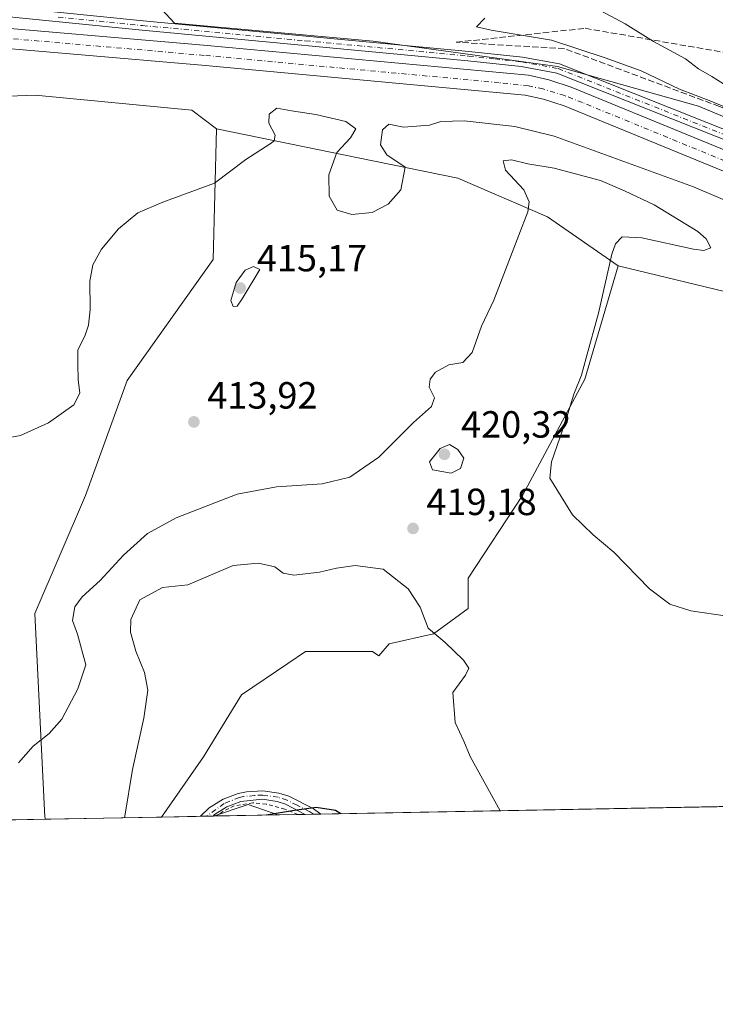
# Model space of a CAD drawing. Units: metres. Extents: x 628726 to 632202, y 4685663 to 4688041.
# Drawn here: x 631395 to 631579, y 4685663 to 4685924 of the extents above; entities that cross this region are included whole.
import ezdxf

# ---------------------------------------------------------------- set-up
doc = ezdxf.new("R2010")
doc.units = ezdxf.units.M
doc.header["$MEASUREMENT"] = 0
for name, pattern in [('DGN Style 2', [1.6480167562047852, 0.988810053722871, -0.6592067024819142]), ('DGN Style 3', [2.307223458686699, 1.648016756204785, -0.6592067024819142]), ('DGN Style 4', [2.6384748266838614, 1.318413404963828, -0.6592067024819142, 0.001648016756204785, -0.6592067024819142])]:
    doc.linetypes.add(name, pattern=pattern)
for name, color, linetype, lineweight in [('Alambrada', 7, 'DGN Style 2', 0), ('Arbolado forestal CxS', 92, 'Continuous', 0), ('Camino Cxs', 7, 'Continuous', 0), ('Camino eje', 30, 'DGN Style 4', 13), ('Comarca CxS', 21, 'Continuous', 0), ('Comunidad Autónoma CxS', 142, 'Continuous', 0), ('Corriente artificial Cxs', 4, 'Continuous', 13), ('Corriente artificial eje', 142, 'DGN Style 4', 0), ('Cultivos herbáceos CxS', 92, 'Continuous', 0), ('Curva de nivel maestra', 30, 'Continuous', 30), ('Curva de nivel normal', 30, 'Continuous', 0), ('Matorral CxS', 135, 'Continuous', 0), ('Municipio CxS', 4, 'Continuous', 0), ('Núcleo urbano CxS', 7, 'Continuous', 0), ('Pista no pavimentada Cxs', 111, 'Continuous', 0), ('Pista no pavimentada eje', 91, 'DGN Style 4', 0), ('Provincia CxS', 1, 'Continuous', 0), ('Punto de cota en terreno', 7, 'Continuous', 0), ('Rótulo de punto de cota en terreno', 7, 'Continuous', 0), ('Suelo desnudo CxS', 253, 'Continuous', 0), ('Talud superficial', 30, 'DGN Style 3', 0)]:
    doc.layers.add(name, color=color, linetype=linetype, lineweight=lineweight)
doc.styles.add('Style-Arial', font='txt')

# ---------------------------------------------------------------- blocks, each defined once
blk = doc.blocks.new('*U3')
at = {"layer": 'Cultivos herbáceos CxS', "color": 92, "linetype": 'Continuous', "lineweight": 0}
for points in [[(631363.9105000002, 4685902.655300001, 405.8977000000014), (631398.8125, 4685904.0439, 407.5966999999946), (631440.1926999995, 4685900.033700001, 407.905700000003), (631446.6854999998, 4685895.1187, 408.3617999999988), (631445.8422999998, 4685860.5427, 412.3724999999977), (631423.0837000003, 4685828.4959, 410.6352999999945), (631412.1255000001, 4685798.1369, 410.9472999999998), (631398.6722999997, 4685766.9231, 412.8034000000043), (631401.3744999999, 4685713.022100001, 415.9719000000041), (631401.4923, 4685712.460200001, 416.0013000000035), (631367.9047999998, 4685711.8355, 417.9667999999947)], [(631636.3564999999, 4685716.828500001, 415.7712000000029), (631462.9148000004, 4685713.602600001, 425.0200999999943), (631455.1129000002, 4685716.3347, 423.8981000000058), (631445.9771999996, 4685713.287599999, 422.8481999999931), (631432.1494000005, 4685713.030400001, 421.3727999999974), (631443.3119000001, 4685728.9845, 422.5541999999987), (631453.3498999998, 4685745.380700001, 422.8402999999962), (631465.5598999998, 4685753.6237, 422.6578000000009), (631470.2852999996, 4685756.8135, 422.5939999999973), (631487.9863, 4685756.8135, 421.7532000000065), (631489.6606999999, 4685755.659299999, 421.6159000000043), (631492.3633000003, 4685758.8687, 421.9542999999976), (631504.1259000005, 4685761.4823, 420.2648000000045), (631513.2735000001, 4685768.2225, 418.5387999999948), (631513.2735000001, 4685776.210100001, 418.3459000000003), (631527.6039000005, 4685798.1361, 416.6692999999942), (631544.1551000001, 4685828.838099999, 415.1965999999957), (631552.9804999996, 4685858.8979, 415.0194000000047), (631586.2093000002, 4685850.798699999, 412.8196999999927)]]:
    blk.add_polyline3d(points, dxfattribs=at)
blk = doc.blocks.new('*U6')
at = {"layer": 'Matorral CxS', "color": 135, "linetype": 'Continuous', "lineweight": 0}
for points in [[(631204.5094999997, 4686068.079299999, 402.6815000000061), (631234.2471000003, 4686039.2971, 402.7796999999992), (631270.6435000002, 4686011.2411, 404.5605000000069), (631315.5811000001, 4685982.397299999, 402.6490000000049), (631373.5258999999, 4685941.993100001, 403.8619000000036), (631394.4338999996, 4685937.435900001, 403.9994000000006), (631422.4139, 4685937.435699999, 404.4956999999995), (631435.6529000001, 4685923.0419, 406.5951999999961), (631488.1829000004, 4685918.265500001, 406.9619999999995), (631536.8938999996, 4685911.5779, 407.1438999999955), (631574.1429000003, 4685901.068700001, 410.1900000000023), (631636.2237, 4685875.2761, 408.9897000000055), (631678.2487000005, 4685854.2589, 406.8794000000053), (631722.1835000003, 4685834.197699999, 406.9061999999976), (631740.3302999996, 4685811.270500001, 407.0185999999958), (631749.8810999999, 4685776.8805, 407.5752999999968), (631754.6558999997, 4685767.327500001, 407.9066000000021), (631760.3869000003, 4685770.193299999, 407.8821999999927), (631768.0279000001, 4685774.0145, 406.5353000000032)], [(631768.5235000001, 4685719.286699999, 404.1503999999986), (631750.7807, 4685718.956700001, 405.729800000001), (631750.7801000001, 4685718.960100001, 405.7301000000007), (631746.5301000001, 4685742.2301, 405.5598000000027), (631742.1700999998, 4685767.6601, 407.3004999999976), (631741.7500999998, 4685774.4101, 406.7921000000061), (631736.6401000004, 4685801.9001, 406.0660999999964), (631734.2500999998, 4685810.440099999, 405.9351000000024), (631732.3201000001, 4685814.880100001, 405.9661999999953), (631727.6201, 4685822.670100001, 406.1720999999961), (631721.5701000001, 4685829.4801, 406.0578999999998), (631717.9001000002, 4685832.630100001, 406.1750999999931), (631710.3501000004, 4685837.5101, 406.2344000000012), (631706.1300999997, 4685839.4801, 406.1123999999982), (631638.6201, 4685865.9001, 406.0939000000071), (631540.5201000003, 4685906.1601, 406.2114000000001), (631534.6201, 4685908.050100001, 406.2143000000069), (631529.2001, 4685909.270099999, 405.9214000000065), (631443.3000999996, 4685917.2401, 406.1830999999947), (631377.6901000004, 4685922.880100001, 406.2122999999993)], [(631376.9700999996, 4685917.620100001, 405.0951000000059), (631442.8201000001, 4685911.960100001, 405.8139999999985), (631528.3701, 4685904.020099999, 405.7900999999983), (631533.2301000003, 4685902.9301, 405.8035999999993), (631538.7001, 4685901.1801, 405.6068999999989), (631636.6501000002, 4685860.9801, 405.6364999999932)], [(631586.2093000002, 4685850.798699999, 412.8196999999927), (631552.9804999996, 4685858.8979, 415.0194000000047), (631534.2527000001, 4685871.788899999, 416.1628999999957), (631510.5047000004, 4685882.020300001, 412.1169999999984), (631488.5487000003, 4685886.536499999, 409.7822000000015), (631446.6854999998, 4685895.1187, 408.3617999999988), (631440.1926999995, 4685900.033700001, 407.905700000003), (631398.8125, 4685904.0439, 407.5966999999946), (631363.9105000002, 4685902.655300001, 405.8977000000014)]]:
    blk.add_polyline3d(points, dxfattribs=at)
blk = doc.blocks.new('*U8')
at = {"layer": 'Arbolado forestal CxS', "color": 92, "linetype": 'Continuous', "lineweight": 0}
blk.add_polyline3d([(631492.3633000003, 4685758.8687, 421.9542999999976), (631489.6606999999, 4685755.659299999, 421.6159000000043), (631487.9863, 4685756.8135, 421.7532000000065), (631470.2852999996, 4685756.8135, 422.5939999999973), (631465.5598999998, 4685753.6237, 422.6578000000009), (631453.3498999998, 4685745.380700001, 422.8402999999962), (631443.3119000001, 4685728.9845, 422.5541999999987), (631432.1494000005, 4685713.030400001, 421.3727999999974), (631401.4923, 4685712.460200001, 416.0013000000035), (631401.3744999999, 4685713.022100001, 415.9719000000041), (631398.6722999997, 4685766.9231, 412.8034000000043), (631412.1255000001, 4685798.1369, 410.9472999999998), (631423.0837000003, 4685828.4959, 410.6352999999945), (631445.8422999998, 4685860.5427, 412.3724999999977), (631446.6854999998, 4685895.1187, 408.3617999999988), (631488.5487000003, 4685886.536499999, 409.7822000000015), (631510.5047000004, 4685882.020300001, 412.1169999999984), (631534.2527000001, 4685871.788899999, 416.1628999999957), (631552.9804999996, 4685858.8979, 415.0194000000047), (631544.1551000001, 4685828.838099999, 415.1965999999957), (631527.6039000005, 4685798.1361, 416.6692999999942), (631513.2735000001, 4685776.210100001, 418.3459000000003), (631513.2735000001, 4685768.2225, 418.5387999999948), (631504.1259000005, 4685761.4823, 420.2648000000045)], close=True, dxfattribs=at)
blk.add_3dface([(631462.9148000004, 4685713.602600001, 425.0200999999943), (631445.9771999996, 4685713.287599999, 422.8481999999931), (631455.1129000002, 4685716.3347, 423.8981000000058)], dxfattribs=at)
blk = doc.blocks.new('5PATER')
at = {"layer": 'Núcleo urbano CxS', "linetype": 'Continuous', "lineweight": 0}
h = blk.add_hatch(color=51, dxfattribs=at)
edge = h.paths.add_edge_path()
edge.add_ellipse((0, 0), major_axis=(-0.1095731443231308, -0.1110710700762829), ratio=0.9994222409660322, start_angle=0, end_angle=360)
blk = doc.blocks.new('*U15')
at = {"layer": 'Camino Cxs', "color": 7, "linetype": 'Continuous', "lineweight": 0}
for points in [[(631718.3400999998, 4685777.8201, 409.8533000000025), (631723.2801000001, 4685774.800100001, 409.2525000000023), (631729.7600999996, 4685769.0801, 408.2841000000044), (631728.0000999998, 4685767.630100001, 408.2685000000056), (631721.9301000005, 4685772.9801, 409.1039000000019), (631717.3800999997, 4685775.770099999, 409.6784000000043), (631715.2401000002, 4685776.4901, 409.922900000005), (631712.1300999997, 4685776.880100001, 410.2036999999983), (631706.1201, 4685776.5101, 410.5417000000016), (631702.8101000005, 4685775.9901, 410.6993999999977), (631697.1700999998, 4685774.440099999, 410.9529999999941), (631680.5500999996, 4685768.460100001, 411.7220999999991), (631653.9501, 4685758.690099999, 414.7540000000009), (631649.5301000001, 4685756.880100001, 415.4321999999956), (631644.9401000004, 4685754.130100001, 416.2927999999956), (631642.6001000004, 4685751.9001, 416.7152999999962), (631638.7200999996, 4685747.6801, 417.0540000000037), (631632.6401000004, 4685739.950099999, 417.334799999997), (631629.2001, 4685736.5601, 417.3266000000003), (631607.3201000001, 4685718.960100001, 417.0133999999962), (631602.4332999998, 4685716.1976, 416.8543000000063), (631588.6251999997, 4685715.9407, 416.758799999996), (631598.0100999996, 4685717.270099999, 416.918399999995), (631601.6799, 4685718.2411, 417.1008000000002), (631606.0601000005, 4685720.8301, 417.257700000002), (631627.7100999998, 4685738.2501, 417.5825000000041), (631630.7301000003, 4685741.1601, 417.5942000000068), (631637.0100999996, 4685749.140100001, 417.1779999999999), (631641.0000999998, 4685753.4801, 416.7231999999931), (631643.5701000001, 4685755.9301, 416.2704999999987), (631648.5201000003, 4685758.9001, 415.522100000002), (631653.1401000004, 4685760.790100001, 414.9487999999984), (631679.7801000001, 4685770.5701, 412.1941999999981), (631696.4901000002, 4685776.5801, 411.4339000000036), (631702.3400999998, 4685778.190099999, 411.161300000007), (631705.8701, 4685778.7501, 411.0369000000064), (631712.2001, 4685779.130100001, 410.5421999999962), (631715.7401000002, 4685778.690099999, 410.1564999999973)], [(631465.8201000001, 4685718.530099999, 424.6520000000019), (631472.2901, 4685715.280099999, 425.1505999999936), (631474.3137999997, 4685713.8146, 425.2807999999932), (631470.2139999997, 4685713.738399999, 425.4125000000058), (631464.9600999998, 4685716.440099999, 424.9732999999979), (631462.7401000002, 4685717.1601, 424.7571999999927), (631458.8901000004, 4685717.720100001, 424.4213000000018), (631453.1300999997, 4685717.110099999, 423.9614000000002), (631449.4700999996, 4685715.7401, 423.7168999999994), (631446.1842999998, 4685713.6953, 423.3018000000012), (631445.8041000003, 4685713.284399999, 423.263300000006), (631442.4725000003, 4685713.2224, 422.5935999999929), (631444.7901, 4685715.470100001, 422.9170000000013), (631448.4801000003, 4685717.770099999, 423.2198999999965), (631452.5000999998, 4685719.270099999, 423.6466999999975), (631454.6901000004, 4685719.7301, 423.8448999999965), (631458.9801000003, 4685719.9801, 424.1992999999929), (631463.2500999998, 4685719.360099999, 424.4928999999975)]]:
    blk.add_polyline3d(points, close=True, dxfattribs=at)

msp = doc.modelspace()

# ---------------------------------------------------------------- linework, layer by layer
at = {"layer": 'Alambrada', "color": 7, "linetype": 'DGN Style 2', "lineweight": 0}
msp.add_polyline3d([(631468.2984999996, 4685713.7028, 425.4909999999945), (631464.8000999996, 4685715.100099999, 425.2841000000044), (631459.8501000004, 4685716.440099999, 424.7883000000002), (631456.3201000001, 4685716.800100001, 424.418399999995), (631451.4200999998, 4685716.0101, 424.0415999999968), (631448.4101, 4685714.4901, 423.6964000000008), (631446.8142999997, 4685713.303300001, 423.465400000001)], dxfattribs=at)
at = {"layer": 'Arbolado forestal CxS', "color": 92, "linetype": 'Continuous', "lineweight": 0, "extrusion": (-0.1278422369054046, 0.0418838682038564, 0.9909097355699481), "elevation": 115949.3360189207, "flags": 128}
msp.add_lwpolyline([(-4649428.091867338, -850900.540363179), (-4649428.259146526, -850908.8806082727), (-4649422.519415148, -850916.6841637982)], dxfattribs=at)
at = {"layer": 'Arbolado forestal CxS', "color": 92, "linetype": 'Continuous', "lineweight": 0, "extrusion": (-0.1725244043314331, -0.003208829776732081, 0.9850000169144915), "elevation": -123558.0587329933, "flags": 128}
msp.add_lwpolyline([(-4673160.615896133, 707754.6215113694), (-4673160.615896134, 707723.4921695722)], dxfattribs=at)
at = {"layer": 'Arbolado forestal CxS', "color": 92, "linetype": 'Continuous', "lineweight": 0, "extrusion": (-0.1317537898166511, -0.002455333080809851, 0.9912794309418572), "elevation": -94281.22667974237, "flags": 128}
msp.add_lwpolyline([(-4673134.406449525, 712432.6547283179), (-4673134.406449525, 712431.8101174843)], dxfattribs=at)
at = {"layer": 'Arbolado forestal CxS', "color": 92, "linetype": 'Continuous', "lineweight": 0, "extrusion": (-0.1269046032904423, -0.002359879396514582, 0.9919121194102476), "elevation": -90771.68709588131, "flags": 128}
msp.add_lwpolyline([(-4673163.190489417, 712715.8303819478), (-4673163.190489417, 712699.5957950115)], dxfattribs=at)
at = {"layer": 'Arbolado forestal CxS', "color": 92, "linetype": 'Continuous', "lineweight": 0}
for points in [[(631446.6854999998, 4685895.1187, 408.3617999999988), (631445.8422999998, 4685860.5427, 412.3724999999977), (631423.0837000003, 4685828.4959, 410.6352999999945), (631412.1255000001, 4685798.1369, 410.9472999999998), (631398.6722999997, 4685766.9231, 412.8034000000043), (631401.3744999999, 4685713.022100001, 415.9719000000041), (631401.4923, 4685712.460300001, 416.0013000000035)], [(631446.6854999998, 4685895.1187, 408.3617999999988), (631488.5487000003, 4685886.536499999, 409.7822000000015), (631510.5047000004, 4685882.020300001, 412.1169999999984), (631534.2527000001, 4685871.788899999, 416.1628999999957), (631552.9804999996, 4685858.8979, 415.0194000000047)], [(631552.9804999996, 4685858.8979, 415.0194000000047), (631544.1551000001, 4685828.838099999, 415.1965999999957), (631527.6039000005, 4685798.1361, 416.6692999999942), (631513.2735000001, 4685776.210100001, 418.3459000000003), (631513.2735000001, 4685768.2225, 418.5387999999948), (631504.1259000005, 4685761.4823, 420.2648000000045), (631492.3633000003, 4685758.8687, 421.9542999999976), (631489.6606999999, 4685755.659299999, 421.6159000000043), (631487.9863, 4685756.8135, 421.7532000000065), (631470.2852999996, 4685756.8135, 422.5939999999973), (631465.5598999998, 4685753.6237, 422.6578000000009), (631453.3498999998, 4685745.380700001, 422.8402999999962), (631443.3119000001, 4685728.9845, 422.5541999999987), (631432.1495000003, 4685713.0305, 421.3727999999974)]]:
    msp.add_polyline3d(points, dxfattribs=at)
at = {"layer": 'Camino Cxs', "color": 7, "linetype": 'Continuous', "lineweight": 0, "extrusion": (-0.1051241960151882, -0.05696318328860404, 0.9928263187294087), "elevation": -332874.1744360775, "flags": 128}
msp.add_lwpolyline([(-3818929.515401334, 2767612.607645157), (-3818923.575513737, 2767616.777745551), (-3818921.322978802, 2767617.866688734)], dxfattribs=at)
at = {"layer": 'Camino Cxs', "color": 7, "linetype": 'Continuous', "lineweight": 0, "extrusion": (-0.1970055163584196, -0.003666208988688868, 0.9803955249979488), "elevation": -141162.1453858476, "flags": 128}
msp.add_lwpolyline([(-4673153.148750099, 704518.1780342975), (-4673153.148750099, 704514.779225588)], dxfattribs=at)
at = {"layer": 'Camino Cxs', "color": 7, "linetype": 'Continuous', "lineweight": 0, "extrusion": (0.03209506420301325, 0.0005972958909462247, 0.9994846422489059), "elevation": 23491.02787987832, "flags": 128}
msp.add_lwpolyline([(4673152.765360643, -718168.0488121756), (4673152.765360644, -718163.946087887)], dxfattribs=at)
at = {"layer": 'Camino Cxs', "color": 7, "linetype": 'Continuous', "lineweight": 0}
for points in [[(631442.4724000003, 4685713.2224, 422.5935999999929), (631444.7901, 4685715.470100001, 422.9170000000013), (631448.4801000003, 4685717.770099999, 423.2198999999965), (631452.5000999998, 4685719.270099999, 423.6466999999975), (631454.6901000004, 4685719.7301, 423.8448999999965), (631458.9801000003, 4685719.9801, 424.1992999999929), (631463.2500999998, 4685719.360099999, 424.4928999999975), (631465.8201000001, 4685718.530099999, 424.6520000000019)], [(631470.2138999999, 4685713.738399999, 425.4125000000058), (631464.9600999998, 4685716.440099999, 424.9732999999979), (631462.7401000002, 4685717.1601, 424.7571999999927), (631458.8901000004, 4685717.720100001, 424.4213000000018), (631453.1300999997, 4685717.110099999, 423.9614000000002), (631449.4700999996, 4685715.7401, 423.7168999999994), (631446.1842999998, 4685713.6953, 423.3018000000012), (631445.8039999995, 4685713.284399999, 423.263300000006)]]:
    msp.add_polyline3d(points, dxfattribs=at)
at = {"layer": 'Camino eje', "color": 30, "linetype": 'DGN Style 4', "lineweight": 13}
msp.add_polyline3d([(631472.4074999997, 4685713.779200001, 425.3249999999971), (631471.2600999996, 4685714.505100001, 425.2700999999943), (631468.0251000002, 4685716.130100001, 425.0590999999986), (631465.3901000004, 4685717.485099999, 424.7443000000058), (631462.9951, 4685718.2601, 424.5967999999993), (631458.9351000005, 4685718.850099999, 424.3102999999974), (631456.7901, 4685718.725099999, 424.1585999999952), (631453.9101, 4685718.420100001, 423.8610000000045), (631452.8151000004, 4685718.190099999, 423.7520999999979), (631448.7779000001, 4685716.634099999, 423.4190999999992), (631444.1397000002, 4685713.2534, 422.928700000004)], dxfattribs=at)
at = {"layer": 'Comarca CxS', "color": 21, "linetype": 'Continuous', "lineweight": 0, "flags": 128}
msp.add_lwpolyline([(628725.5400009587, 4687976.709983118), (632158.470000985, 4688040.579983116), (632202.0500009842, 4685727.349983141), (630177.1191999986, 4685689.687799999)], dxfattribs=at)
at = {"layer": 'Comunidad Autónoma CxS', "color": 142, "linetype": 'Continuous', "lineweight": 0, "flags": 128}
msp.add_lwpolyline([(629483.0758885202, 4685676.779110637), (628768.0400009584, 4685663.479983141), (628766.3558070611, 4685755.14845675), (628766.3557000004, 4685755.152299999), (628759.2655000007, 4686141.062799999), (628758.805700959, 4686166.091283133), (628751.6558999994, 4686555.249500002), (628751.6306000003, 4686556.623900001), (628725.5400009587, 4687976.709983118), (632158.470000985, 4688040.579983116), (632202.0500009842, 4685727.349983141), (630177.1191999986, 4685689.687799999), (629483.0825217104, 4685676.779230037)], close=True, dxfattribs=at)
at = {"layer": 'Corriente artificial Cxs', "color": 4, "linetype": 'Continuous', "lineweight": 13}
for points in [[(631377.6901000004, 4685922.880100001, 406.2122999999993), (631443.3000999996, 4685917.2401, 406.1830999999947), (631529.2001, 4685909.270099999, 405.9214000000065), (631534.6201, 4685908.050100001, 406.2143000000069), (631540.5201000003, 4685906.1601, 406.2114000000001), (631638.6201, 4685865.9001, 406.0939000000071)], [(631377.6901000004, 4685922.880100001, 406.2122999999993), (631443.3000999996, 4685917.2401, 406.1830999999947), (631529.2001, 4685909.270099999, 405.9214000000065), (631534.6201, 4685908.050100001, 406.2143000000069), (631540.5201000003, 4685906.1601, 406.2114000000001), (631638.6201, 4685865.9001, 406.0939000000071), (631706.1300999997, 4685839.4801, 406.1123999999982), (631710.3501000004, 4685837.5101, 406.2344000000012), (631717.9001000002, 4685832.630100001, 406.1750999999931), (631721.5701000001, 4685829.4801, 406.0578999999998), (631727.6201, 4685822.670100001, 406.1720999999961), (631732.3201000001, 4685814.880100001, 405.9661999999953), (631734.2500999998, 4685810.440099999, 405.9351000000024), (631736.6401000004, 4685801.9001, 406.0660999999964), (631741.75, 4685774.410700001, 406.7920000000013)], [(631636.6501000002, 4685860.9801, 405.6364999999932), (631538.7001, 4685901.1801, 405.6068999999989), (631533.2301000003, 4685902.9301, 405.8035999999993), (631528.3701, 4685904.020099999, 405.7900999999983), (631442.8201000001, 4685911.960100001, 405.8139999999985), (631376.9700999996, 4685917.620100001, 405.0951000000059)], [(631736.54, 4685773.500700001, 406.8429999999935), (631731.4700999996, 4685800.700099999, 405.9318999999959), (631729.2401000002, 4685808.6601, 406.0577999999951), (631727.6001000004, 4685812.450099999, 405.6290000000009), (631723.3201000001, 4685819.5101, 405.928700000004), (631717.8501000004, 4685825.690099999, 405.5271999999969), (631714.7200999996, 4685828.380100001, 405.588699999993), (631707.7801000001, 4685832.860099999, 405.1757999999973), (631704.0401, 4685834.610099999, 405.7498000000051), (631636.6501000002, 4685860.9801, 405.6364999999932), (631538.7001, 4685901.1801, 405.6068999999989), (631533.2301000003, 4685902.9301, 405.8035999999993), (631528.3701, 4685904.020099999, 405.7900999999983), (631442.8201000001, 4685911.960100001, 405.8139999999985), (631376.9700999996, 4685917.620100001, 405.0951000000059)]]:
    msp.add_polyline3d(points, dxfattribs=at)
at = {"layer": 'Corriente artificial eje', "color": 142, "linetype": 'DGN Style 4', "lineweight": 0}
msp.add_polyline3d([(631739.0286999998, 4685773.9365, 406.602899999998), (631734.1818000004, 4685800.2827, 405.6667000000016), (631731.8879000006, 4685808.841399999, 405.6248000000051), (631730.2456999999, 4685812.928200001, 405.636599999998), (631728.0023999996, 4685816.8926, 405.3804999999993), (631725.6229999998, 4685820.5909, 405.7862000000023), (631723.7872000001, 4685822.943299999, 405.6260000000038), (631720.2131000003, 4685826.9539, 405.5066999999981), (631718.8871999999, 4685828.2665, 405.4064999999973), (631716.2674000004, 4685830.426200001, 405.6404000000039), (631710.7783000004, 4685834.0615, 405.546199999997), (631708.0251000002, 4685835.647100001, 405.7005999999965), (631699.3528000005, 4685839.2873, 405.6232000000018), (631636.9380999999, 4685863.7448, 405.3932000000059), (631543.4846000001, 4685902.073799999, 405.3592999999965), (631538.7995999996, 4685903.8926, 405.5629000000045), (631533.0641000001, 4685905.663799999, 405.8706999999995), (631529.2385999998, 4685906.463400001, 405.5483999999997), (631521.4863, 4685907.3215, 405.434699999998), (631443.4373000005, 4685914.5568, 405.8464999999997), (631378.557, 4685920.1876, 405.6195000000007), (631372.0910999998, 4685921.279999999, 405.6521999999969), (631368.6221000003, 4685922.287799999, 405.0522999999957)], dxfattribs=at)
at = {"layer": 'Cultivos herbáceos CxS', "color": 92, "linetype": 'Continuous', "lineweight": 0, "extrusion": (-0.1278422369054046, 0.0418838682038564, 0.9909097355699481), "elevation": 115949.3360189207, "flags": 128}
msp.add_lwpolyline([(-4649428.091867338, -850900.540363179), (-4649428.259146526, -850908.8806082727), (-4649422.519415148, -850916.6841637982)], dxfattribs=at)
at = {"layer": 'Cultivos herbáceos CxS', "color": 92, "linetype": 'Continuous', "lineweight": 0, "extrusion": (0.07220998596977547, 0.001343047597792868, 0.9973885472319176), "elevation": 52315.89614618797, "flags": 128}
msp.add_lwpolyline([(4673160.677448465, -716708.1504100291), (4673160.677448465, -716593.5198876697)], dxfattribs=at)
at = {"layer": 'Cultivos herbáceos CxS', "color": 92, "linetype": 'Continuous', "lineweight": 0, "extrusion": (0.05839868612185635, 0.00108616774885203, 0.9982927494972917), "elevation": 42377.77840193419, "flags": 128}
msp.add_lwpolyline([(4673160.687112124, -717176.8216672676), (4673160.687112124, -717143.1709080396)], dxfattribs=at)
at = {"layer": 'Cultivos herbáceos CxS', "color": 92, "linetype": 'Continuous', "lineweight": 0, "extrusion": (-0.09719810632445539, -0.001807811328149179, 0.9952634123412463), "elevation": -69425.5173600782, "flags": 128}
msp.add_lwpolyline([(-4673160.641820132, 715106.9082405273), (-4673160.641820131, 715096.5343181618)], dxfattribs=at)
at = {"layer": 'Cultivos herbáceos CxS', "color": 92, "linetype": 'Continuous', "lineweight": 0, "extrusion": (-0.1319471383161539, -0.002453431674404267, 0.9912537179568089), "elevation": -94394.41744744766, "flags": 128}
msp.add_lwpolyline([(-4673164.372502909, 712218.3756695644), (-4673164.372502909, 712216.6934683752)], dxfattribs=at)
at = {"layer": 'Cultivos herbáceos CxS', "color": 92, "linetype": 'Continuous', "lineweight": 0, "extrusion": (-0.1321065892647291, -0.002460528820313123, 0.9912324625791694), "elevation": -94528.36598771831, "flags": 128}
msp.add_lwpolyline([(-4673141.904926825, 712349.6965771616), (-4673141.904926825, 712348.0171641788)], dxfattribs=at)
at = {"layer": 'Cultivos herbáceos CxS', "color": 92, "linetype": 'Continuous', "lineweight": 0, "extrusion": (-0.1315943146119533, -0.002431303732831312, 0.9913006734205163), "elevation": -94067.92308581353, "flags": 128}
msp.add_lwpolyline([(-4673249.302610597, 711705.9758142782), (-4673249.302610597, 711705.8010645141)], dxfattribs=at)
at = {"layer": 'Cultivos herbáceos CxS', "color": 92, "linetype": 'Continuous', "lineweight": 0, "extrusion": (-0.01858421414754384, -0.0003455521170530845, 0.9998272388659216), "elevation": -12929.45361711279, "flags": 128}
msp.add_lwpolyline([(-4673164.51513274, 718353.3530853452), (-4673164.515132739, 718347.9677244228)], dxfattribs=at)
at = {"layer": 'Cultivos herbáceos CxS', "color": 92, "linetype": 'Continuous', "lineweight": 0, "extrusion": (-0.002504864476621464, -4.668180199873578e-05, 0.9999968617324574), "elevation": -1375.361201957401, "flags": 128}
msp.add_lwpolyline([(631469.29774608, 4685713.679301192), (631467.3821400664, 4685713.643601192)], dxfattribs=at)
at = {"layer": 'Cultivos herbáceos CxS', "color": 92, "linetype": 'Continuous', "lineweight": 0, "extrusion": (-0.002916557031434969, -5.424668642324625e-05, 0.9999957453671388), "elevation": -1670.780145078666, "flags": 128}
msp.add_lwpolyline([(631470.9616658334, 4685713.695460046), (631468.7680564973, 4685713.654660044)], dxfattribs=at)
at = {"layer": 'Cultivos herbáceos CxS', "color": 92, "linetype": 'Continuous', "lineweight": 0, "extrusion": (0.006869406417390552, 0.00012792525971181, 0.9999763971667536), "elevation": 5362.383126319383, "flags": 128}
msp.add_lwpolyline([(631456.4940735457, 4685713.167056294), (631454.587728535, 4685713.131556295)], dxfattribs=at)
at = {"layer": 'Cultivos herbáceos CxS', "color": 92, "linetype": 'Continuous', "lineweight": 0}
for points in [[(631446.6854999998, 4685895.1187, 408.3617999999988), (631440.1926999995, 4685900.033700001, 407.905700000003), (631398.8125, 4685904.0439, 407.5966999999946), (631363.9105000002, 4685902.655300001, 405.8977000000014), (631338.5867, 4685924.9235, 406.6278000000021), (631307.5859000003, 4685946.413699999, 408.597299999994), (631285.0569000002, 4685958.644900001, 408.5268999999971), (631273.1869000001, 4685959.493899999, 409.2075999999943), (631262.7931000004, 4685959.9539, 410.383600000001), (631261.3967000004, 4685960.4397, 410.4449000000022), (631253.1826999999, 4685963.297700001, 410.5690999999933), (631252.5440999996, 4685963.520099999, 410.5678000000044), (631213.8353000004, 4685962.039100001, 410.5482000000048), (631203.6612999998, 4685967.1293, 409.3147999999928), (631207.0525000002, 4685979.0053, 408.547900000005), (631204.5085000005, 4685989.1853, 407.897299999997), (631190.0947000004, 4685995.972300001, 407.4676000000036), (631178.9039000003, 4686015.115499999, 407.1275000000023), (631171.4420999996, 4686022.270500001, 407.3910000000033), (631161.2670999998, 4686031.601500001, 408.0644999999931), (631155.3322999999, 4686046.8715, 408.9533999999985), (631134.9835000001, 4686066.3827, 412.042300000001)], [(631446.6854999998, 4685895.1187, 408.3617999999988), (631445.8422999998, 4685860.5427, 412.3724999999977), (631423.0837000003, 4685828.4959, 410.6352999999945), (631412.1255000001, 4685798.1369, 410.9472999999998), (631398.6722999997, 4685766.9231, 412.8034000000043), (631401.3744999999, 4685713.022100001, 415.9719000000041), (631401.4923, 4685712.460300001, 416.0013000000035)], [(631552.9804999996, 4685858.8979, 415.0194000000047), (631544.1551000001, 4685828.838099999, 415.1965999999957), (631527.6039000005, 4685798.1361, 416.6692999999942), (631513.2735000001, 4685776.210100001, 418.3459000000003), (631513.2735000001, 4685768.2225, 418.5387999999948), (631504.1259000005, 4685761.4823, 420.2648000000045), (631492.3633000003, 4685758.8687, 421.9542999999976), (631489.6606999999, 4685755.659299999, 421.6159000000043), (631487.9863, 4685756.8135, 421.7532000000065), (631470.2852999996, 4685756.8135, 422.5939999999973), (631465.5598999998, 4685753.6237, 422.6578000000009), (631453.3498999998, 4685745.380700001, 422.8402999999962), (631443.3119000001, 4685728.9845, 422.5541999999987), (631432.1495000003, 4685713.0305, 421.3727999999974)], [(631552.9804999996, 4685858.8979, 415.0194000000047), (631586.2093000002, 4685850.798699999, 412.8196999999927), (631618.1672999999, 4685842.668299999, 412.5565000000061), (631636.9062999999, 4685835.8913, 412.0736000000034)]]:
    msp.add_polyline3d(points, dxfattribs=at)
at = {"layer": 'Curva de nivel maestra', "color": 30, "linetype": 'Continuous', "lineweight": 30, "elevation": 425, "flags": 128}
for points in [[(631479.6371999999, 4685713.913899999), (631478.1900000004, 4685714.780099999), (631473.0599999997, 4685715.5601), (631467.3200000003, 4685714.790100001), (631459.8700000001, 4685713.5601), (631459.8481000002, 4685713.545800001)], [(631479.6376, 4685713.913699999), (631479.6371999999, 4685713.913899999)]]:
    msp.add_lwpolyline(points, dxfattribs=at)
at = {"layer": 'Curva de nivel normal', "color": 30, "linetype": 'Continuous', "lineweight": 0, "flags": 128}
for points, elevation in [([(631547.0199999996, 4685927.0101), (631554.8300000001, 4685922.870100001), (631562.3099999997, 4685918.2501), (631570.7400000002, 4685913.610099999), (631574.2000000002, 4685910.970100001), (631577.7400000002, 4685908.920100001), (631581.0800000001, 4685906.870100001), (631590.0499999998, 4685904.790100001), (631613.8300000001, 4685901.710100001), (631616.2699999996, 4685902.640100001), (631616.2800000003, 4685903.800100001), (631611.54, 4685909.4101), (631608.3600000005, 4685914.470100001), (631608.8399999999, 4685918.220100001), (631612.4400000004, 4685924.5001)], 415), ([(631517.7199999997, 4685924.350099999), (631515.4500000002, 4685922.140100001), (631519.3899999997, 4685921.190099999), (631535.3499999996, 4685918.5601), (631549.4800000006, 4685913.940099999), (631559, 4685910.460100001), (631569.1600000003, 4685905.6501), (631577.4699999997, 4685902.4001), (631588.7400000002, 4685897.7501)], 410), ([(631589.6500000004, 4685872.6601), (631572.8899999997, 4685879.7501), (631536.0300000003, 4685893.200099999), (631525.6399999997, 4685895.690099999), (631512.2300000006, 4685897.2501), (631506.0599999997, 4685897.030099999), (631503.0199999996, 4685896.040100001), (631496.1399999997, 4685895.520099999), (631492.3200000003, 4685896.390100001), (631490.6600000003, 4685894.860099999), (631490.0999999996, 4685890.890100001), (631491.7800000003, 4685888.200099999), (631496.5999999996, 4685884.970100001), (631495.5, 4685878.9301), (631492.1399999997, 4685875.190099999), (631487.8499999996, 4685873.020099999), (631482.54, 4685872.4901), (631478.6100000005, 4685873.620100001), (631476.4800000006, 4685877.270099999), (631476.4400000004, 4685882.960100001), (631478.5700000003, 4685888.890100001), (631482.1299999999, 4685892.7301), (631483.5999999996, 4685895.0801), (631480.9400000004, 4685897.040100001), (631473.0199999996, 4685898.920100001), (631466.5800000001, 4685899.870100001), (631462.6600000003, 4685900.540100001), (631460.6900000004, 4685899.0001), (631460.5899999999, 4685896.640100001), (631462.2599999999, 4685893.420100001), (631462.0099999999, 4685891.9801), (631460.9500000002, 4685891.1801), (631454.5099999999, 4685886.960100001), (631446.1799999997, 4685880.720100001), (631432.5099999999, 4685875.7401), (631425.9299999997, 4685872.850099999), (631420.8099999997, 4685868.6801), (631416.3300000001, 4685863.300100001), (631414.0099999999, 4685859.120100001), (631413.25, 4685854.770099999), (631413.29, 4685847.290100001), (631412.9100000003, 4685843.1801), (631411.9699999997, 4685840.520099999), (631410.0999999996, 4685836.520099999), (631410.0300000003, 4685832.8201), (631410.1399999997, 4685828.8101), (631410.6100000005, 4685825.210100001), (631408.9600000001, 4685822.0801), (631402.2800000003, 4685817.350099999), (631394.9299999997, 4685813.970100001), (631388.1299999999, 4685812.7501)], 410), ([(631581.7699999996, 4685766.1601), (631572.1399999997, 4685767.610099999), (631566.5700000003, 4685769.380100001), (631561.25, 4685773.390100001), (631551.7800000003, 4685783.130100001), (631546.3600000005, 4685787.6601), (631540.8499999996, 4685792.9801), (631534.8899999997, 4685802.6501), (631535.29, 4685806.9801), (631538.9900000002, 4685817.640100001), (631541.2599999999, 4685824.880100001), (631543.2400000002, 4685829.960100001), (631544.4400000004, 4685834.550100001), (631547.7800000003, 4685846.300100001), (631551.2999999998, 4685861.940099999), (631552.2599999999, 4685864.670100001), (631553.9699999997, 4685866.550100001), (631559.1699999999, 4685866.300100001), (631572.8300000001, 4685863.300100001), (631575.6200000001, 4685862.890100001), (631577.4400000004, 4685863.610099999), (631576.1900000004, 4685866.050100001), (631574.0099999999, 4685867.960100001), (631562.4900000002, 4685874.9901), (631554.5999999996, 4685878.7401), (631548.2400000002, 4685881.440099999), (631535.9800000006, 4685884.7401), (631529.0199999996, 4685885.890100001), (631524.75, 4685886.890100001), (631522.5, 4685886.640100001), (631523.1100000005, 4685884.1601), (631528.0199999996, 4685878.9301), (631529.3700000001, 4685875.770099999), (631529.0700000003, 4685873.190099999), (631526.6600000003, 4685866.970100001), (631520.0499999998, 4685849.7601), (631516.79, 4685842.860099999), (631514.3499999996, 4685835.960100001), (631511.8700000001, 4685833.300100001), (631508.1699999999, 4685832.640100001), (631504.6699999999, 4685830.720100001), (631503.2100000001, 4685828.9001), (631502.9900000002, 4685826.7601), (631504.3899999997, 4685823.950099999), (631503.5899999999, 4685821.6501), (631498.8399999999, 4685817.440099999), (631489.6600000003, 4685808.2301), (631481.9900000002, 4685802.9801), (631474.7100000001, 4685801.210100001), (631462.6100000005, 4685800.420100001), (631452.1900000004, 4685798.4101), (631436.0899999999, 4685792.190099999), (631428.5099999999, 4685788.040100001), (631422.1200000001, 4685782.3301), (631415.9800000006, 4685775.600099999), (631411.2000000002, 4685771.3101), (631409.2800000003, 4685768.630100001), (631408.6200000001, 4685765.0001), (631409.9600000001, 4685761.380100001), (631412.1699999999, 4685753.3101), (631410.0199999996, 4685746.9801), (631405.8600000005, 4685738.9101), (631402.4900000002, 4685735.1501), (631398.2599999999, 4685731.800100001), (631394.4000000004, 4685727.4101)], 415), ([(631456.4800000006, 4685858.700099999), (631454.2999999998, 4685857.7601), (631451.9600000001, 4685854.4301), (631450.5199999996, 4685849.690099999), (631451.1399999997, 4685848.100099999), (631452.1699999999, 4685848.1601), (631453.5300000003, 4685850.110099999), (631458.1799999997, 4685857.870100001), (631456.4800000006, 4685858.700099999)], 415), ([(631508.3799999999, 4685811.5701), (631505.8399999999, 4685810.550100001), (631503.0899999999, 4685807.030099999), (631503.8499999996, 4685804.890100001), (631508.7599999999, 4685803.970100001), (631511.2599999999, 4685805.2401), (631512.1699999999, 4685807.9801), (631510.5800000001, 4685810.3101), (631508.3799999999, 4685811.5701)], 420), ([(631521.7347999997, 4685714.696699999), (631513.8399999999, 4685729.050100001), (631512.0899999999, 4685733.0801), (631509.8200000003, 4685738.0001), (631509.2000000002, 4685745.9801), (631512.54, 4685750.550100001), (631513.4600000001, 4685752.390100001), (631512.0599999997, 4685754.540100001), (631507.1600000003, 4685759.200099999), (631502.7199999997, 4685763.030099999), (631500.5499999998, 4685768.540100001), (631497.4500000002, 4685773.4301), (631490.7800000003, 4685778.5701), (631483.4299999997, 4685779.5601), (631478.4299999997, 4685778.9001), (631474, 4685777.800100001), (631467.1799999997, 4685776.9801), (631464.4000000004, 4685777.540100001), (631462.1699999999, 4685779.210100001), (631457.8099999997, 4685780.2401), (631451.1100000005, 4685779.610099999), (631439.1799999997, 4685774.470100001), (631432.4299999997, 4685773.7601), (631426.4600000001, 4685770.4801), (631424.0999999996, 4685765.3201), (631424, 4685761.960100001), (631425.4400000004, 4685756.9101), (631427.7199999997, 4685751.3101), (631428.5899999999, 4685746.620100001), (631427.5199999996, 4685739.2301), (631424.5099999999, 4685725.620100001), (631422.4900000002, 4685713.290100001), (631422.3958999999, 4685712.849199999)], 420)]:
    msp.add_lwpolyline(points, dxfattribs=dict(at, elevation=elevation))
at = {"layer": 'Matorral CxS', "color": 135, "linetype": 'Continuous', "lineweight": 0}
for points in [[(631768.0279000001, 4685774.0145, 406.5353000000032), (631760.3869000003, 4685770.193299999, 407.8821999999927), (631754.6558999997, 4685767.327500001, 407.9066000000021), (631749.8810999999, 4685776.8805, 407.5752999999968), (631740.3302999996, 4685811.270500001, 407.0185999999958), (631722.1835000003, 4685834.197699999, 406.9061999999976), (631678.2487000005, 4685854.2589, 406.8794000000053), (631636.2237, 4685875.2761, 408.9897000000055), (631574.1429000003, 4685901.068700001, 410.1900000000023), (631536.8938999996, 4685911.5779, 407.1438999999955), (631488.1829000004, 4685918.265500001, 406.9619999999995), (631435.6529000001, 4685923.0419, 406.5951999999961), (631422.4139, 4685937.435699999, 404.4956999999995), (631429.9923, 4685955.6807, 403.7638000000007), (631443.4863, 4685976.3257, 403.894100000005), (631456.9795000004, 4685996.970699999, 403.8190000000032), (631471.1852000002, 4686017.2225, 405.2695999999996), (631501.7161999998, 4686031.370100001, 408.6269999999931), (631505.1080999998, 4686039.005100001, 409.1515999999974), (631502.5642999997, 4686050.033299999, 408.9137000000046), (631491.5346999997, 4686054.5485, 407.2565000000032), (631462.4559000004, 4686088.556299999, 404.0461000000068)], [(631446.6854999998, 4685895.1187, 408.3617999999988), (631440.1926999995, 4685900.033700001, 407.905700000003), (631398.8125, 4685904.0439, 407.5966999999946), (631363.9105000002, 4685902.655300001, 405.8977000000014), (631338.5867, 4685924.9235, 406.6278000000021), (631307.5859000003, 4685946.413699999, 408.597299999994), (631285.0569000002, 4685958.644900001, 408.5268999999971), (631273.1869000001, 4685959.493899999, 409.2075999999943), (631262.7931000004, 4685959.9539, 410.383600000001), (631261.3967000004, 4685960.4397, 410.4449000000022), (631253.1826999999, 4685963.297700001, 410.5690999999933), (631252.5440999996, 4685963.520099999, 410.5678000000044), (631213.8353000004, 4685962.039100001, 410.5482000000048), (631203.6612999998, 4685967.1293, 409.3147999999928), (631207.0525000002, 4685979.0053, 408.547900000005), (631204.5085000005, 4685989.1853, 407.897299999997), (631190.0947000004, 4685995.972300001, 407.4676000000036), (631178.9039000003, 4686015.115499999, 407.1275000000023), (631171.4420999996, 4686022.270500001, 407.3910000000033), (631161.2670999998, 4686031.601500001, 408.0644999999931), (631155.3322999999, 4686046.8715, 408.9533999999985), (631134.9835000001, 4686066.3827, 412.042300000001)], [(631422.4139, 4685937.435699999, 404.4956999999995), (631435.6529000001, 4685923.0419, 406.5951999999961), (631488.1829000004, 4685918.265500001, 406.9619999999995), (631536.8938999996, 4685911.5779, 407.1438999999955), (631574.1429000003, 4685901.068700001, 410.1900000000023), (631636.2237, 4685875.2761, 408.9897000000055), (631678.2487000005, 4685854.2589, 406.8794000000053), (631722.1835000003, 4685834.197699999, 406.9061999999976), (631740.3302999996, 4685811.270500001, 407.0185999999958), (631749.8810999999, 4685776.8805, 407.5752999999968), (631754.6558999997, 4685767.327500001, 407.9066000000021), (631760.3869000003, 4685770.193299999, 407.8821999999927), (631768.0279000001, 4685774.0145, 406.5353000000032), (631781.1848999998, 4685772.8793, 403.9070000000065)], [(631377.6901000004, 4685922.880100001, 406.2122999999993), (631443.3000999996, 4685917.2401, 406.1830999999947), (631529.2001, 4685909.270099999, 405.9214000000065), (631534.6201, 4685908.050100001, 406.2143000000069), (631540.5201000003, 4685906.1601, 406.2114000000001), (631638.6201, 4685865.9001, 406.0939000000071), (631706.1300999997, 4685839.4801, 406.1123999999982), (631710.3501000004, 4685837.5101, 406.2344000000012), (631717.9001000002, 4685832.630100001, 406.1750999999931), (631721.5701000001, 4685829.4801, 406.0578999999998), (631727.6201, 4685822.670100001, 406.1720999999961), (631732.3201000001, 4685814.880100001, 405.9661999999953), (631734.2500999998, 4685810.440099999, 405.9351000000024), (631736.6401000004, 4685801.9001, 406.0660999999964), (631741.7500999998, 4685774.4101, 406.7921000000061), (631742.1700999998, 4685767.6601, 407.3004999999976), (631746.5301000001, 4685742.2301, 405.5598000000027), (631750.7801000001, 4685718.960100001, 405.7301000000007), (631750.7807, 4685718.956800001, 405.729800000001)], [(631376.9700999996, 4685917.620100001, 405.0951000000059), (631442.8201000001, 4685911.960100001, 405.8139999999985), (631528.3701, 4685904.020099999, 405.7900999999983), (631533.2301000003, 4685902.9301, 405.8035999999993), (631538.7001, 4685901.1801, 405.6068999999989), (631636.6501000002, 4685860.9801, 405.6364999999932), (631704.0401, 4685834.610099999, 405.7498000000051), (631707.7801000001, 4685832.860099999, 405.1757999999973), (631714.7200999996, 4685828.380100001, 405.588699999993), (631717.8501000004, 4685825.690099999, 405.5271999999969), (631723.3201000001, 4685819.5101, 405.928700000004), (631727.6001000004, 4685812.450099999, 405.6290000000009), (631729.2401000002, 4685808.6601, 406.0577999999951), (631731.4700999996, 4685800.700099999, 405.9318999999959), (631736.5401, 4685773.5001, 406.8430999999982), (631737.7301000003, 4685766.850099999, 407.5127000000066), (631742.1001000004, 4685741.440099999, 406.0005999999994), (631746.2701000003, 4685718.880100001, 405.7666000000027), (631746.2714000001, 4685718.873000001, 405.7661999999983)], [(631446.6854999998, 4685895.1187, 408.3617999999988), (631488.5487000003, 4685886.536499999, 409.7822000000015), (631510.5047000004, 4685882.020300001, 412.1169999999984), (631534.2527000001, 4685871.788899999, 416.1628999999957), (631552.9804999996, 4685858.8979, 415.0194000000047)], [(631552.9804999996, 4685858.8979, 415.0194000000047), (631586.2093000002, 4685850.798699999, 412.8196999999927), (631618.1672999999, 4685842.668299999, 412.5565000000061), (631636.9062999999, 4685835.8913, 412.0736000000034)]]:
    msp.add_polyline3d(points, dxfattribs=at)
at = {"layer": 'Municipio CxS', "color": 4, "linetype": 'Continuous', "lineweight": 0, "flags": 128}
msp.add_lwpolyline([(628725.5400009587, 4687976.709983118), (632158.470000985, 4688040.579983116), (632202.0500009842, 4685727.349983141), (630177.1191999986, 4685689.687799999)], dxfattribs=at)
at = {"layer": 'Pista no pavimentada Cxs', "color": 111, "linetype": 'Continuous', "lineweight": 0}
for points in [[(631382.6201, 4685928.1801, 408.474000000002), (631427.3101000005, 4685923.670100001, 406.6110000000044), (631513.4801000003, 4685915.610099999, 407.2845999999991), (631527.6101000002, 4685914.0601, 407.3294000000024), (631537.4501, 4685912.270099999, 407.0274999999965), (631634.4001000002, 4685873.6801, 407.5804999999964)], [(631382.6201, 4685928.1801, 408.474000000002), (631427.3101000005, 4685923.670100001, 406.6110000000044), (631513.4801000003, 4685915.610099999, 407.2845999999991), (631527.6101000002, 4685914.0601, 407.3294000000024), (631537.4501, 4685912.270099999, 407.0274999999965), (631634.4001000002, 4685873.6801, 407.5804999999964), (631708.0201000003, 4685843.440099999, 406.7765000000072), (631712.4001000002, 4685841.340100001, 406.7768000000069), (631716.6201, 4685838.850099999, 406.9192000000039), (631722.5201000003, 4685834.360099999, 406.942200000005), (631726.0800999999, 4685830.9801, 406.8257000000012), (631730.7001, 4685825.4901, 406.7937999999995), (631734.6901000004, 4685819.210100001, 406.8021000000008), (631736.8501000004, 4685814.8101, 406.8362999999954), (631738.5301000001, 4685810.2401, 406.9162999999971), (631746.0601000005, 4685785.7301, 407.4066000000021), (631748.8501000004, 4685776.0701, 407.6800999999978), (631749.2901, 4685774.110099999, 407.7323999999935)], [(631633.4700999996, 4685871.360099999, 406.6637999999948), (631536.7500999998, 4685909.850099999, 406.5666999999958), (631527.2500999998, 4685911.5801, 406.4606000000058), (631513.2301000003, 4685913.130100001, 406.5779999999941), (631427.0601000005, 4685921.1801, 406.3417000000045), (631382.2401000002, 4685925.710100001, 407.2448000000004)], [(631746.9101, 4685773.300100001, 407.7810999999929), (631743.6601, 4685785.0101, 407.3074999999953), (631736.1601, 4685809.440099999, 406.5313000000024), (631734.5500999996, 4685813.8301, 406.5503000000026), (631732.5100999996, 4685817.9901, 406.6423999999971), (631728.6801000005, 4685824.0101, 406.5512000000017), (631724.2600999996, 4685829.2601, 406.521900000007), (631720.9001000002, 4685832.460100001, 406.5451999999932), (631715.2200999996, 4685836.770099999, 406.5485000000044), (631711.2200999996, 4685839.140100001, 406.5005999999994), (631707.0000999998, 4685841.1601, 406.4747999999963), (631633.4700999996, 4685871.360099999, 406.6637999999948), (631536.7500999998, 4685909.850099999, 406.5666999999958), (631527.2500999998, 4685911.5801, 406.4606000000058), (631513.2301000003, 4685913.130100001, 406.5779999999941), (631427.0601000005, 4685921.1801, 406.3417000000045), (631382.2401000002, 4685925.710100001, 407.2448000000004)]]:
    msp.add_polyline3d(points, dxfattribs=at)
at = {"layer": 'Pista no pavimentada eje', "color": 91, "linetype": 'DGN Style 4', "lineweight": 0}
msp.add_polyline3d([(631404.8400999998, 4685924.6801, 407.3567000000039), (631427.1851000005, 4685922.425100001, 406.5559000000067), (631470.2701000003, 4685918.4001, 406.7017000000051), (631513.3551000003, 4685914.370100001, 406.9296000000031), (631520.3651000002, 4685913.595100001, 406.9137000000046), (631527.4301000005, 4685912.8201, 406.7948000000033), (631537.1001000004, 4685911.0601, 406.7979999999953), (631585.5751, 4685891.765100001, 406.9612999999954)], dxfattribs=at)
at = {"layer": 'Provincia CxS', "color": 1, "linetype": 'Continuous', "lineweight": 0, "flags": 128}
msp.add_lwpolyline([(629483.0758885202, 4685676.779110637), (628768.0400009584, 4685663.479983141), (628766.3558070611, 4685755.14845675), (628766.3557000004, 4685755.152299999), (628759.2655000007, 4686141.062799999), (628758.805700959, 4686166.091283133), (628751.6558999994, 4686555.249500002), (628751.6306000003, 4686556.623900001), (628725.5400009587, 4687976.709983118), (632158.470000985, 4688040.579983116), (632202.0500009842, 4685727.349983141), (630177.1191999986, 4685689.687799999), (629483.0825217104, 4685676.779230037)], close=True, dxfattribs=at)
at = {"layer": 'Suelo desnudo CxS', "color": 253, "linetype": 'Continuous', "lineweight": 0}
for points in [[(631377.6901000004, 4685922.880100001, 406.2122999999993), (631443.3000999996, 4685917.2401, 406.1830999999947), (631529.2001, 4685909.270099999, 405.9214000000065), (631534.6201, 4685908.050100001, 406.2143000000069), (631540.5201000003, 4685906.1601, 406.2114000000001), (631638.6201, 4685865.9001, 406.0939000000071)], [(631377.6901000004, 4685922.880100001, 406.2122999999993), (631443.3000999996, 4685917.2401, 406.1830999999947), (631529.2001, 4685909.270099999, 405.9214000000065), (631534.6201, 4685908.050100001, 406.2143000000069), (631540.5201000003, 4685906.1601, 406.2114000000001), (631638.6201, 4685865.9001, 406.0939000000071), (631706.1300999997, 4685839.4801, 406.1123999999982), (631710.3501000004, 4685837.5101, 406.2344000000012), (631717.9001000002, 4685832.630100001, 406.1750999999931), (631721.5701000001, 4685829.4801, 406.0578999999998), (631727.6201, 4685822.670100001, 406.1720999999961), (631732.3201000001, 4685814.880100001, 405.9661999999953), (631734.2500999998, 4685810.440099999, 405.9351000000024), (631736.6401000004, 4685801.9001, 406.0660999999964), (631741.7500999998, 4685774.4101, 406.7921000000061), (631742.1700999998, 4685767.6601, 407.3004999999976), (631746.5301000001, 4685742.2301, 405.5598000000027), (631750.7801000001, 4685718.960100001, 405.7301000000007), (631750.7807, 4685718.956800001, 405.729800000001)], [(631636.6501000002, 4685860.9801, 405.6364999999932), (631538.7001, 4685901.1801, 405.6068999999989), (631533.2301000003, 4685902.9301, 405.8035999999993), (631528.3701, 4685904.020099999, 405.7900999999983), (631442.8201000001, 4685911.960100001, 405.8139999999985), (631376.9700999996, 4685917.620100001, 405.0951000000059)], [(631376.9700999996, 4685917.620100001, 405.0951000000059), (631442.8201000001, 4685911.960100001, 405.8139999999985), (631528.3701, 4685904.020099999, 405.7900999999983), (631533.2301000003, 4685902.9301, 405.8035999999993), (631538.7001, 4685901.1801, 405.6068999999989), (631636.6501000002, 4685860.9801, 405.6364999999932), (631704.0401, 4685834.610099999, 405.7498000000051), (631707.7801000001, 4685832.860099999, 405.1757999999973), (631714.7200999996, 4685828.380100001, 405.588699999993), (631717.8501000004, 4685825.690099999, 405.5271999999969), (631723.3201000001, 4685819.5101, 405.928700000004), (631727.6001000004, 4685812.450099999, 405.6290000000009), (631729.2401000002, 4685808.6601, 406.0577999999951), (631731.4700999996, 4685800.700099999, 405.9318999999959), (631736.5401, 4685773.5001, 406.8430999999982), (631737.7301000003, 4685766.850099999, 407.5127000000066), (631742.1001000004, 4685741.440099999, 406.0005999999994), (631746.2701000003, 4685718.880100001, 405.7666000000027), (631746.2714000001, 4685718.873000001, 405.7661999999983)]]:
    msp.add_polyline3d(points, dxfattribs=at)
at = {"layer": 'Talud superficial', "color": 30, "linetype": 'DGN Style 3', "lineweight": 0}
msp.add_polyline3d([(631591.6786000002, 4685913.485500001, 417.8107000000018), (631696.983, 4685855.277000001, 408.3445999999968), (631579.7247000001, 4685901.0251, 411.1465999999928), (631538.7618000006, 4685916.329800001, 409.8764999999985), (631510.1268999996, 4685918.0244, 407.6894999999931), (631544.2099000001, 4685921.708799999, 413.6282999999967)], close=True, dxfattribs=at)
for points in [[(631510.1268999996, 4685918.0244, 408.1490000000049), (631544.2099000001, 4685921.708799999, 413.7189999999973), (631591.6786000002, 4685913.485500001, 417.8830000000016), (631696.983, 4685855.277000001, 408.3245000000024)], [(631696.983, 4685855.277000001, 408.3245000000024), (631579.7247000001, 4685901.0251, 411.7304000000004), (631538.7618000006, 4685916.329800001, 410.5184000000008), (631510.1268999996, 4685918.0244, 408.1490000000049)]]:
    msp.add_polyline3d(points, dxfattribs=at)

# ---------------------------------------------------------------- block references
at = {"layer": 'Arbolado forestal CxS', "color": 92, "linetype": 'Continuous', "lineweight": 0}
msp.add_blockref('*U8', (0, 0), dxfattribs=at)
at = {"layer": 'Camino Cxs', "color": 7, "linetype": 'Continuous', "lineweight": 0}
msp.add_blockref('*U15', (0, 0), dxfattribs=at)
at = {"layer": 'Cultivos herbáceos CxS', "color": 92, "linetype": 'Continuous', "lineweight": 0}
msp.add_blockref('*U3', (0, 0), dxfattribs=at)
at = {"layer": 'Matorral CxS', "color": 135, "linetype": 'Continuous', "lineweight": 0}
msp.add_blockref('*U6', (0, 0), dxfattribs=at)
at = {"layer": 'Punto de cota en terreno', "color": 7, "linetype": 'Continuous', "lineweight": 0, "xscale": 10, "yscale": 10, "zscale": 10}
for p in [(631453, 4685853, 415.1699999999983), (631440.7599999999, 4685817.57, 413.9199999999983), (631507, 4685809, 420.320000000007), (631498.7000000002, 4685789.390000001, 419.179999999993)]:
    msp.add_blockref('5PATER', p, dxfattribs=at)

# ---------------------------------------------------------------- texts
at = {"layer": 'Rótulo de punto de cota en terreno', "color": 7, "linetype": 'Continuous', "lineweight": 0, "style": 'Style-Arial'}
for s, p in [('415,17', (631457.4096999997, 4685857.409700001)), ('413,92', (631444.2878000002, 4685821.097800001)), ('420,32', (631511.4096999997, 4685813.409700001)), ('419,18', (631502.2278000005, 4685792.9178))]:
    msp.add_text(s, height=7.000000000000002, dxfattribs=at).set_placement(p)

doc.saveas('drawing.dxf')
